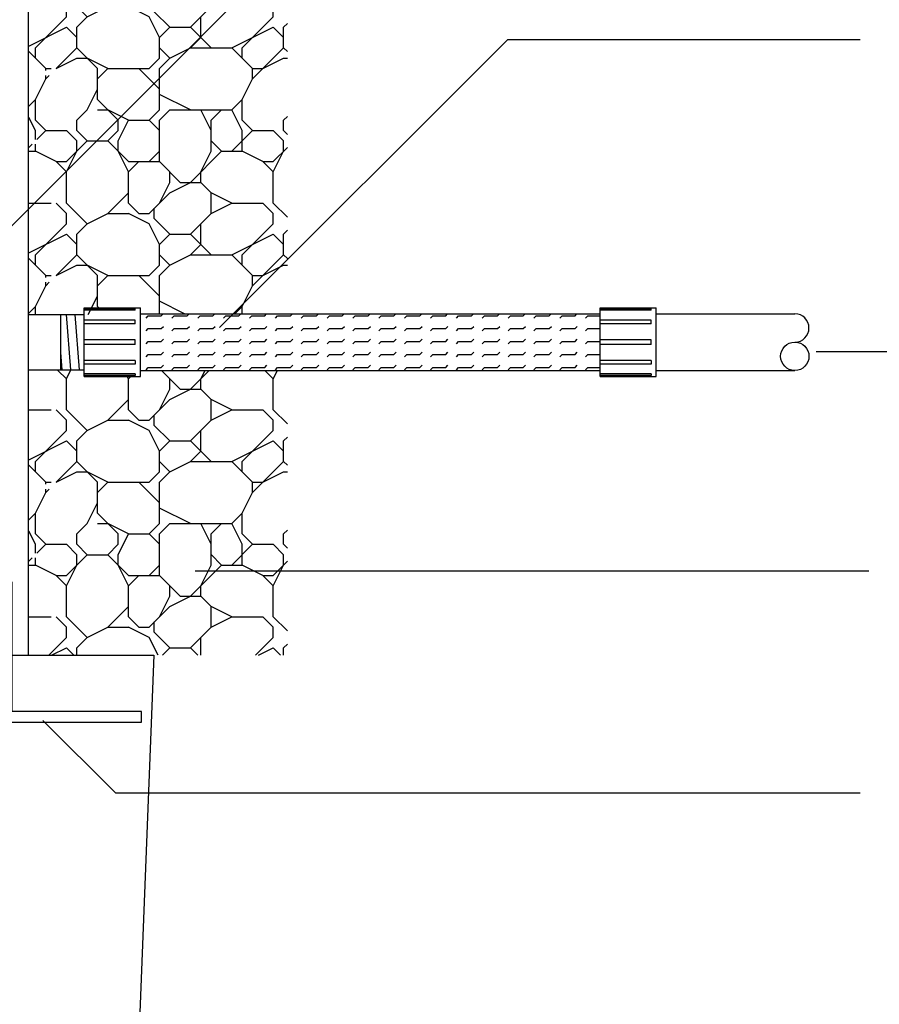
# Model space of a CAD drawing. Extents: x 0 to 11, y 0 to 8.5.
# Drawn here: x 6.7 to 7.6, y 3.5 to 4.5 of the extents above; entities that cross this region are included whole.
import ezdxf

# ---------------------------------------------------------------- set-up
doc = ezdxf.new("R2010")
doc.units = 0
doc.header["$LTSCALE"] = 12
doc.header["$MEASUREMENT"] = 0
doc.layers.get('0').update_dxf_attribs({"linetype": 'CONTINUOUS'})
for name, color, linetype in [('BIOTUBE', 3, 'CONTINUOUS'), ('ELBOW', 2, 'CONTINUOUS'), ('GROUND', 32, 'CONTINUOUS'), ('LID', 3, 'CONTINUOUS'), ('PVC', 2, 'CONTINUOUS'), ('TANK', 4, 'CONTINUOUS'), ('TEXT', 1, 'CONTINUOUS'), ('UNION', 2, 'CONTINUOUS')]:
    doc.layers.add(name, color=color, linetype=linetype)

# ---------------------------------------------------------------- blocks, each defined once
blk = doc.blocks.new('*X1')
at = {"layer": 'BIOTUBE', "color": 0}
for p, q in [((6.8736, 4.83577), (6.89573, 4.84684)), ((6.88, 4.83397), (6.89287, 4.84684)), ((6.92, 4.84397), (6.91266, 4.85131)), ((6.92, 4.83397), (6.92, 4.85147)), ((7, 4.84397), (6.99733, 4.84932)), ((7, 4.84397), (7.00513, 4.8491)), ((7.05, 4.83397), (7.03572, 4.84825)), ((7.04, 4.84397), (7.04, 4.84813)), ((7.07, 4.83397), (7.09525, 4.84659)), ((7.08, 4.83397), (7.09269, 4.84666)), ((7.12, 4.84397), (7.11801, 4.84596)), ((7.12, 4.83397), (7.12, 4.84591)), ((7, 4.82397), (7, 4.84397)), ((7.03, 4.83397), (7.04, 4.84397)), ((6.89, 4.81397), (6.8736, 4.83037)), ((6.88, 4.82397), (6.88, 4.83397)), ((6.91266, 4.82663), (6.92, 4.83397)), ((6.94, 4.81397), (6.92, 4.83397)), ((7.01, 4.82397), (7, 4.83397)), ((7.01, 4.82397), (7.03, 4.83397)), ((7.03, 4.83397), (7.07, 4.83397)), ((7.09, 4.81397), (7.07, 4.83397)), ((7.08, 4.82397), (7.08, 4.83397)), ((7.09, 4.80397), (7.12, 4.83397)), ((7.1236, 4.83037), (7.12, 4.83397)), ((6.89998, 4.81394), (6.90783, 4.8218)), ((6.9, 4.81397), (6.92, 4.82397)), ((6.92, 4.82397), (6.93, 4.82397)), ((6.95, 4.81397), (6.93, 4.82397)), ((6.99, 4.81397), (7, 4.82397)), ((7, 4.81397), (7.01, 4.82397)), ((7.1, 4.81397), (7.12, 4.82397)), ((7.12, 4.82397), (7.1236, 4.82397)), ((6.89, 4.81209), (6.89, 4.81397)), ((6.89, 4.81397), (6.89531, 4.81397)), ((6.89998, 4.81397), (6.9, 4.81397)), ((6.94, 4.80397), (6.95, 4.81397)), ((6.94, 4.78397), (6.94, 4.81397)), ((6.95, 4.81397), (6.99, 4.81397)), ((7, 4.79397), (6.98, 4.81397)), ((7, 4.77397), (7, 4.81397)), ((7.09, 4.80397), (7.09, 4.81397)), ((7.09, 4.81397), (7.1, 4.81397)), ((6.88, 4.78397), (6.89, 4.80397)), ((6.89, 4.80397), (6.89345, 4.80742)), ((6.89, 4.80397), (6.89, 4.80742)), ((7.08, 4.78397), (7.09, 4.80397)), ((6.93, 4.77397), (6.94, 4.79397)), ((7.03, 4.77397), (7, 4.78897)), ((6.8736, 4.77757), (6.88, 4.78397)), ((6.88, 4.76397), (6.88, 4.78397)), ((6.96, 4.76397), (6.94, 4.78397)), ((7.07, 4.77397), (7.08, 4.78397)), ((7.08, 4.76397), (7.08, 4.78397)), ((6.92, 4.76397), (6.93, 4.77397)), ((6.94, 4.77397), (6.95, 4.77397)), ((6.97, 4.76397), (6.95, 4.77397)), ((6.99, 4.76397), (7, 4.77397)), ((7, 4.76397), (7.01, 4.77397)), ((7.01, 4.77397), (7.07, 4.77397)), ((7.05, 4.75397), (7.04, 4.77397)), ((7.05, 4.76397), (7.06, 4.77397)), ((7.08, 4.75397), (7.07, 4.77397)), ((6.88, 4.75397), (6.8736, 4.76677)), ((6.89, 4.75397), (6.88, 4.76397)), ((6.92, 4.75397), (6.92, 4.76397)), ((6.96, 4.75397), (6.96, 4.76397)), ((6.96, 4.74396), (6.97, 4.76396)), ((6.97, 4.76397), (6.99, 4.76397)), ((7, 4.75397), (6.99, 4.76397)), ((7, 4.72397), (7, 4.76397)), ((7.05, 4.73397), (7.05, 4.76397)), ((7.09, 4.75397), (7.08, 4.76397)), ((7.12, 4.76397), (7.1236, 4.76757)), ((7.12, 4.75397), (7.12, 4.76397)), ((6.88, 4.74542), (6.88, 4.75397)), ((6.88145, 4.74542), (6.89, 4.75397)), ((6.89, 4.75397), (6.91, 4.75397)), ((6.92, 4.74397), (6.91, 4.75397)), ((6.93, 4.74397), (6.92, 4.75397)), ((6.95, 4.74397), (6.96, 4.75397)), ((7.07, 4.73397), (7.09, 4.75397)), ((7.08, 4.73397), (7.08, 4.75397)), ((7.09, 4.75397), (7.11, 4.75397)), ((7.12, 4.74397), (7.11, 4.75397)), ((7.1236, 4.75037), (7.12, 4.75397)), ((6.91, 4.72397), (6.93, 4.74397)), ((6.92, 4.73397), (6.92, 4.74397)), ((6.93, 4.74397), (6.95, 4.74397)), ((6.97, 4.72397), (6.95, 4.74397)), ((6.96, 4.73397), (6.96, 4.74397)), ((7.05999, 4.73398), (7.04999, 4.74398)), ((7.12, 4.73397), (7.12, 4.74397)), ((6.8736, 4.73757), (6.87679, 4.74076)), ((6.8736, 4.73397), (6.88, 4.73397)), ((6.88, 4.73397), (6.88, 4.74076)), ((6.9, 4.72397), (6.88, 4.73397)), ((6.91, 4.71397), (6.92, 4.73397)), ((6.97, 4.71397), (6.96, 4.73397)), ((6.99, 4.72397), (7, 4.73397)), ((7.03, 4.70397), (7.06, 4.73397)), ((7.04, 4.71397), (7.05, 4.73397)), ((7.06, 4.73397), (7.08, 4.73397)), ((7.1, 4.72397), (7.08, 4.73397)), ((7.11, 4.72397), (7.1236, 4.73757)), ((7.11, 4.71397), (7.12, 4.73397)), ((6.91, 4.71397), (6.9, 4.72397)), ((6.9, 4.72397), (6.91, 4.72397)), ((6.97, 4.71397), (6.98, 4.72397)), ((6.97, 4.72397), (7, 4.72397)), ((7.02, 4.70397), (7, 4.72397)), ((7.11, 4.71397), (7.1, 4.72397)), ((7.1, 4.72397), (7.11, 4.72397)), ((6.91, 4.68397), (6.91, 4.71397)), ((6.97, 4.68397), (6.97, 4.71397)), ((7.01, 4.70397), (7.01, 4.71397)), ((7.04, 4.70397), (7.04, 4.71397)), ((7.11, 4.68397), (7.11, 4.71397)), ((7, 4.68397), (7.01, 4.70397)), ((7.01, 4.69397), (7.03, 4.70397)), ((7.02, 4.70397), (7.04, 4.70397)), ((7.05, 4.69397), (7.04, 4.70397)), ((6.95, 4.67397), (6.97, 4.69397)), ((6.99, 4.67397), (7.01, 4.69397)), ((7.07, 4.68397), (7.05, 4.69397)), ((7.05, 4.67397), (7.05, 4.69397)), ((6.8736, 4.68397), (6.89531, 4.68397)), ((6.89998, 4.68397), (6.9, 4.68397)), ((6.91, 4.67397), (6.9, 4.68397)), ((6.93, 4.66397), (6.91, 4.68397)), ((6.98, 4.67397), (6.97, 4.68397)), ((7.05, 4.67397), (7.07, 4.68397)), ((7.07, 4.68397), (7.1, 4.68397)), ((7.11, 4.67397), (7.1, 4.68397)), ((7.1236, 4.67037), (7.11, 4.68397)), ((6.995, 4.66897), (6.995, 4.67897)), ((6.91, 4.66397), (6.91, 4.67397)), ((6.93, 4.66397), (6.95, 4.67397)), ((6.95, 4.67397), (6.97, 4.67397)), ((6.99, 4.66397), (6.97, 4.67397)), ((6.98, 4.67397), (6.99, 4.67397)), ((7.01, 4.65397), (6.995, 4.66897)), ((7.03, 4.65397), (7.05, 4.67397)), ((7.11, 4.66397), (7.11, 4.67397)), ((6.88, 4.63397), (6.91, 4.66397)), ((6.92, 4.65397), (6.93, 4.66397)), ((7, 4.64397), (6.99, 4.66397)), ((7.04, 4.64397), (7.04, 4.66397)), ((7.08, 4.63397), (7.11, 4.66397)), ((7.12, 4.65397), (7.1236, 4.65757)), ((6.8736, 4.63577), (6.91, 4.65397)), ((6.92, 4.64397), (6.91, 4.65397)), ((6.92, 4.63397), (6.92, 4.65397)), ((7, 4.64397), (7.01, 4.65397)), ((7.01, 4.65397), (7.03, 4.65397)), ((7.05, 4.63397), (7.03, 4.65397)), ((7.07, 4.63397), (7.11, 4.65397)), ((7.12, 4.64397), (7.11, 4.65397)), ((7.12, 4.63397), (7.12, 4.65397)), ((7, 4.62397), (7, 4.64397)), ((7.03, 4.63397), (7.04, 4.64397)), ((6.89, 4.61397), (6.8736, 4.63037)), ((6.88, 4.62397), (6.88, 4.63397)), ((6.89998, 4.61394), (6.92, 4.63397)), ((6.94, 4.61397), (6.92, 4.63397)), ((7.01, 4.62397), (7, 4.63397)), ((7.01, 4.62397), (7.03, 4.63397)), ((7.03, 4.63397), (7.07, 4.63397)), ((7.09, 4.61397), (7.07, 4.63397)), ((7.08, 4.62397), (7.08, 4.63397)), ((7.09, 4.60397), (7.12, 4.63397)), ((7.1236, 4.63037), (7.12, 4.63397)), ((6.9, 4.61397), (6.92, 4.62397)), ((6.92, 4.62397), (6.93, 4.62397)), ((6.95, 4.61397), (6.93, 4.62397)), ((6.99, 4.61397), (7, 4.62397)), ((7, 4.61397), (7.01, 4.62397)), ((7.1, 4.61397), (7.12, 4.62397)), ((7.12, 4.62397), (7.1236, 4.62397)), ((6.89, 4.61209), (6.89, 4.61397)), ((6.89, 4.61397), (6.89531, 4.61397)), ((6.89998, 4.61397), (6.9, 4.61397)), ((6.94, 4.60397), (6.95, 4.61397)), ((6.94, 4.58397), (6.94, 4.61397)), ((6.95, 4.61397), (6.99, 4.61397)), ((7, 4.59397), (6.98, 4.61397)), ((7, 4.57397), (7, 4.61397)), ((7.09, 4.60397), (7.09, 4.61397)), ((7.09, 4.61397), (7.1, 4.61397)), ((6.88, 4.58397), (6.89, 4.60397)), ((6.89, 4.60397), (6.89345, 4.60742)), ((6.89, 4.60397), (6.89, 4.60742)), ((7.08, 4.58397), (7.09, 4.60397)), ((6.93, 4.57397), (6.94, 4.59397)), ((7.03, 4.57397), (7, 4.58897)), ((6.8736, 4.57757), (6.88, 4.58397)), ((6.88, 4.56397), (6.88, 4.58397)), ((6.96, 4.56397), (6.94, 4.58397)), ((7.07, 4.57397), (7.08, 4.58397)), ((7.08, 4.56397), (7.08, 4.58397)), ((6.92, 4.56397), (6.93, 4.57397)), ((6.94, 4.57397), (6.95, 4.57397)), ((6.97, 4.56397), (6.95, 4.57397)), ((6.99, 4.56397), (7, 4.57397)), ((7, 4.56397), (7.01, 4.57397)), ((7.01, 4.57397), (7.07, 4.57397)), ((7.05, 4.55397), (7.04, 4.57397)), ((7.05, 4.56397), (7.06, 4.57397)), ((7.08, 4.55397), (7.07, 4.57397)), ((6.88, 4.55397), (6.8736, 4.56677)), ((6.89, 4.55397), (6.88, 4.56397)), ((6.92, 4.55397), (6.92, 4.56397)), ((6.96, 4.55397), (6.96, 4.56397)), ((6.96, 4.54396), (6.97, 4.56396)), ((6.97, 4.56397), (6.99, 4.56397)), ((7, 4.55397), (6.99, 4.56397)), ((7, 4.52397), (7, 4.56397)), ((7.05, 4.53397), (7.05, 4.56397)), ((7.09, 4.55397), (7.08, 4.56397)), ((7.12, 4.56397), (7.1236, 4.56757)), ((7.12, 4.55397), (7.12, 4.56397)), ((6.88, 4.54542), (6.88, 4.55397)), ((6.88145, 4.54542), (6.89, 4.55397)), ((6.89, 4.55397), (6.91, 4.55397)), ((6.92, 4.54397), (6.91, 4.55397)), ((6.93, 4.54397), (6.92, 4.55397)), ((6.95, 4.54397), (6.96, 4.55397)), ((7.07, 4.53397), (7.09, 4.55397)), ((7.08, 4.53397), (7.08, 4.55397)), ((7.09, 4.55397), (7.11, 4.55397)), ((7.12, 4.54397), (7.11, 4.55397)), ((7.1236, 4.55037), (7.12, 4.55397)), ((6.91, 4.52397), (6.93, 4.54397)), ((6.92, 4.53397), (6.92, 4.54397)), ((6.93, 4.54397), (6.95, 4.54397)), ((6.97, 4.52397), (6.95, 4.54397)), ((6.96, 4.53397), (6.96, 4.54397)), ((7.05999, 4.53398), (7.04999, 4.54398)), ((7.12, 4.53397), (7.12, 4.54397)), ((6.8736, 4.53757), (6.87679, 4.54076)), ((6.8736, 4.53397), (6.88, 4.53397)), ((6.88, 4.53397), (6.88, 4.54076)), ((6.9, 4.52397), (6.88, 4.53397)), ((6.91, 4.51397), (6.92, 4.53397)), ((6.97, 4.51397), (6.96, 4.53397)), ((6.99, 4.52397), (7, 4.53397)), ((7.03, 4.50397), (7.06, 4.53397)), ((7.04, 4.51397), (7.05, 4.53397)), ((7.06, 4.53397), (7.08, 4.53397)), ((7.1, 4.52397), (7.08, 4.53397)), ((7.11, 4.52397), (7.1236, 4.53757)), ((7.11, 4.51397), (7.12, 4.53397)), ((6.91, 4.51397), (6.9, 4.52397)), ((6.9, 4.52397), (6.91, 4.52397)), ((6.97, 4.51397), (6.98, 4.52397)), ((6.97, 4.52397), (7, 4.52397)), ((7.02, 4.50397), (7, 4.52397)), ((7.11, 4.51397), (7.1, 4.52397)), ((7.1, 4.52397), (7.11, 4.52397)), ((6.91, 4.48397), (6.91, 4.51397)), ((6.97, 4.48397), (6.97, 4.51397)), ((7.01, 4.50397), (7.01, 4.51397)), ((7.04, 4.50397), (7.04, 4.51397)), ((7.11, 4.48397), (7.11, 4.51397)), ((7, 4.48397), (7.01, 4.50397)), ((7.01, 4.49397), (7.03, 4.50397)), ((7.02, 4.50397), (7.04, 4.50397)), ((7.05, 4.49397), (7.04, 4.50397)), ((6.95, 4.47397), (6.97, 4.49397)), ((6.99, 4.47397), (7.01, 4.49397)), ((7.07, 4.48397), (7.05, 4.49397)), ((7.05, 4.47397), (7.05, 4.49397)), ((6.8736, 4.48397), (6.89531, 4.48397)), ((6.89998, 4.48397), (6.9, 4.48397)), ((6.91, 4.47397), (6.9, 4.48397)), ((6.93, 4.46397), (6.91, 4.48397)), ((6.98, 4.47397), (6.97, 4.48397)), ((7.05, 4.47397), (7.07, 4.48397)), ((7.07, 4.48397), (7.1, 4.48397)), ((7.11, 4.47397), (7.1, 4.48397)), ((7.1236, 4.47037), (7.11, 4.48397)), ((6.995, 4.46897), (6.995, 4.47897)), ((6.91, 4.46397), (6.91, 4.47397)), ((6.93, 4.46397), (6.95, 4.47397)), ((6.95, 4.47397), (6.97, 4.47397)), ((6.99, 4.46397), (6.97, 4.47397)), ((6.98, 4.47397), (6.99, 4.47397)), ((7.01, 4.45397), (6.995, 4.46897)), ((7.03, 4.45397), (7.05, 4.47397)), ((7.11, 4.46397), (7.11, 4.47397)), ((6.88, 4.43397), (6.91, 4.46397)), ((6.92, 4.45397), (6.93, 4.46397)), ((7, 4.44397), (6.99, 4.46397)), ((7.04, 4.44397), (7.04, 4.46397)), ((7.08, 4.43397), (7.11, 4.46397)), ((7.12, 4.45397), (7.1236, 4.45757)), ((6.8736, 4.43577), (6.91, 4.45397)), ((6.92, 4.44397), (6.91, 4.45397)), ((6.92, 4.43397), (6.92, 4.45397)), ((7, 4.44397), (7.01, 4.45397)), ((7.01, 4.45397), (7.03, 4.45397)), ((7.05, 4.43397), (7.03, 4.45397)), ((7.07, 4.43397), (7.11, 4.45397)), ((7.12, 4.44397), (7.11, 4.45397)), ((7.12, 4.43397), (7.12, 4.45397)), ((7, 4.42397), (7, 4.44397)), ((7.03, 4.43397), (7.04, 4.44397)), ((6.89, 4.41397), (6.8736, 4.43037)), ((6.88, 4.42397), (6.88, 4.43397)), ((6.89998, 4.41394), (6.92, 4.43397)), ((6.94, 4.41397), (6.92, 4.43397)), ((7.01, 4.42397), (7, 4.43397)), ((7.01, 4.42397), (7.03, 4.43397)), ((7.03, 4.43397), (7.07, 4.43397)), ((7.09, 4.41397), (7.07, 4.43397)), ((7.08, 4.42397), (7.08, 4.43397)), ((7.09, 4.40397), (7.12, 4.43397)), ((7.1236, 4.43037), (7.12, 4.43397)), ((6.9, 4.41397), (6.92, 4.42397)), ((6.92, 4.42397), (6.93, 4.42397)), ((6.95, 4.41397), (6.93, 4.42397)), ((6.99, 4.41397), (7, 4.42397)), ((7, 4.41397), (7.01, 4.42397)), ((7.1, 4.41397), (7.12, 4.42397)), ((7.12, 4.42397), (7.1236, 4.42397)), ((6.89, 4.41209), (6.89, 4.41397)), ((6.89, 4.41397), (6.89531, 4.41397)), ((6.89998, 4.41397), (6.9, 4.41397)), ((6.94, 4.40397), (6.95, 4.41397)), ((6.94, 4.38397), (6.94, 4.41397)), ((6.95, 4.41397), (6.99, 4.41397)), ((7, 4.39397), (6.98, 4.41397)), ((7, 4.37397), (7, 4.41397)), ((7.09, 4.40397), (7.09, 4.41397)), ((7.09, 4.41397), (7.1, 4.41397)), ((6.88, 4.38397), (6.89, 4.40397)), ((6.89, 4.40397), (6.89345, 4.40742)), ((6.89, 4.40397), (6.89, 4.40742)), ((7.08, 4.38397), (7.09, 4.40397)), ((6.93, 4.37397), (6.94, 4.39397)), ((7.03, 4.37397), (7, 4.38897)), ((6.8736, 4.37757), (6.88, 4.38397)), ((6.88, 4.36397), (6.88, 4.38397)), ((6.96, 4.36397), (6.94, 4.38397)), ((7.07, 4.37397), (7.08, 4.38397)), ((7.08, 4.36397), (7.08, 4.38397)), ((6.92, 4.36397), (6.93, 4.37397)), ((6.94, 4.37397), (6.95, 4.37397)), ((6.97, 4.36397), (6.95, 4.37397)), ((6.99, 4.36397), (7, 4.37397)), ((7, 4.36397), (7.01, 4.37397)), ((7.01, 4.37397), (7.07, 4.37397)), ((7.05, 4.35397), (7.04, 4.37397)), ((7.05, 4.36397), (7.06, 4.37397)), ((7.08, 4.35397), (7.07, 4.37397)), ((6.88, 4.35397), (6.8736, 4.36677)), ((6.89, 4.35397), (6.88, 4.36397)), ((6.92, 4.35397), (6.92, 4.36397)), ((6.96, 4.35397), (6.96, 4.36397)), ((6.96, 4.34396), (6.97, 4.36396)), ((6.97, 4.36397), (6.99, 4.36397)), ((7, 4.35397), (6.99, 4.36397)), ((7, 4.32397), (7, 4.36397)), ((7.05, 4.33397), (7.05, 4.36397)), ((7.09, 4.35397), (7.08, 4.36397)), ((7.12, 4.36397), (7.1236, 4.36757)), ((7.12, 4.35397), (7.12, 4.36397)), ((6.88, 4.34542), (6.88, 4.35397)), ((6.88145, 4.34542), (6.89, 4.35397)), ((6.89, 4.35397), (6.91, 4.35397)), ((6.92, 4.34397), (6.91, 4.35397)), ((6.93, 4.34397), (6.92, 4.35397)), ((6.95, 4.34397), (6.96, 4.35397)), ((7.07, 4.33397), (7.09, 4.35397)), ((7.08, 4.33397), (7.08, 4.35397)), ((7.09, 4.35397), (7.11, 4.35397)), ((7.12, 4.34397), (7.11, 4.35397)), ((7.1236, 4.35037), (7.12, 4.35397)), ((6.91, 4.32397), (6.93, 4.34397)), ((6.92, 4.33397), (6.92, 4.34397)), ((6.93, 4.34397), (6.95, 4.34397)), ((6.97, 4.32397), (6.95, 4.34397)), ((6.96, 4.33397), (6.96, 4.34397)), ((7.05999, 4.33398), (7.04999, 4.34398)), ((7.12, 4.33397), (7.12, 4.34397)), ((6.8736, 4.33757), (6.87679, 4.34076)), ((6.8736, 4.33397), (6.88, 4.33397)), ((6.88, 4.33397), (6.88, 4.34076)), ((6.9, 4.32397), (6.88, 4.33397)), ((6.91, 4.31397), (6.92, 4.33397)), ((6.97, 4.31397), (6.96, 4.33397)), ((6.99, 4.32397), (7, 4.33397)), ((7.03, 4.30397), (7.06, 4.33397)), ((7.04, 4.31397), (7.05, 4.33397)), ((7.06, 4.33397), (7.08, 4.33397)), ((7.1, 4.32397), (7.08, 4.33397)), ((7.11, 4.32397), (7.1236, 4.33757)), ((7.11, 4.31397), (7.12, 4.33397)), ((6.91, 4.31397), (6.9, 4.32397)), ((6.9, 4.32397), (6.91, 4.32397)), ((6.97, 4.31397), (6.98, 4.32397)), ((6.97, 4.32397), (7, 4.32397)), ((7.02, 4.30397), (7, 4.32397)), ((7.11, 4.31397), (7.1, 4.32397)), ((7.1, 4.32397), (7.11, 4.32397)), ((6.91, 4.28397), (6.91, 4.31397)), ((6.97, 4.28397), (6.97, 4.31397)), ((7.01, 4.30397), (7.01, 4.31397)), ((7.04, 4.30397), (7.04, 4.31397)), ((7.11, 4.28397), (7.11, 4.31397)), ((7, 4.28397), (7.01, 4.30397)), ((7.01, 4.29397), (7.03, 4.30397)), ((7.02, 4.30397), (7.04, 4.30397)), ((7.05, 4.29397), (7.04, 4.30397)), ((6.95, 4.27397), (6.97, 4.29397)), ((6.99, 4.27397), (7.01, 4.29397)), ((7.07, 4.28397), (7.05, 4.29397)), ((7.05, 4.27397), (7.05, 4.29397)), ((6.8736, 4.28397), (6.89531, 4.28397)), ((6.89998, 4.28397), (6.9, 4.28397)), ((6.91, 4.27397), (6.9, 4.28397)), ((6.93, 4.26397), (6.91, 4.28397)), ((6.98, 4.27397), (6.97, 4.28397)), ((7.05, 4.27397), (7.07, 4.28397)), ((7.07, 4.28397), (7.1, 4.28397)), ((7.11, 4.27397), (7.1, 4.28397)), ((7.1236, 4.27037), (7.11, 4.28397)), ((6.995, 4.26897), (6.995, 4.27897)), ((6.91, 4.26397), (6.91, 4.27397)), ((6.93, 4.26397), (6.95, 4.27397)), ((6.95, 4.27397), (6.97, 4.27397)), ((6.99, 4.26397), (6.97, 4.27397)), ((6.98, 4.27397), (6.99, 4.27397)), ((7.01, 4.25397), (6.995, 4.26897)), ((7.03, 4.25397), (7.05, 4.27397)), ((7.11, 4.26397), (7.11, 4.27397)), ((6.88, 4.23397), (6.91, 4.26397)), ((6.92, 4.25397), (6.93, 4.26397)), ((7, 4.24397), (6.99, 4.26397)), ((7.04, 4.24397), (7.04, 4.26397)), ((7.08, 4.23397), (7.11, 4.26397)), ((7.12, 4.25397), (7.1236, 4.25757)), ((6.8736, 4.23577), (6.91, 4.25397)), ((6.92, 4.24397), (6.91, 4.25397)), ((6.92, 4.23397), (6.92, 4.25397)), ((7, 4.24397), (7.01, 4.25397)), ((7.01, 4.25397), (7.03, 4.25397)), ((7.05, 4.23397), (7.03, 4.25397)), ((7.07, 4.23397), (7.11, 4.25397)), ((7.12, 4.24397), (7.11, 4.25397)), ((7.12, 4.23397), (7.12, 4.25397)), ((7, 4.22397), (7, 4.24397)), ((7.03, 4.23397), (7.04, 4.24397)), ((6.89, 4.21397), (6.8736, 4.23037)), ((6.88, 4.22397), (6.88, 4.23397)), ((6.89998, 4.21394), (6.92, 4.23397)), ((6.94, 4.21397), (6.92, 4.23397)), ((7.01, 4.22397), (7, 4.23397)), ((7.01, 4.22397), (7.03, 4.23397)), ((7.03, 4.23397), (7.07, 4.23397)), ((7.09, 4.21397), (7.07, 4.23397)), ((7.08, 4.22397), (7.08, 4.23397)), ((7.09, 4.20397), (7.12, 4.23397)), ((7.1236, 4.23037), (7.12, 4.23397)), ((6.9, 4.21397), (6.92, 4.22397)), ((6.92, 4.22397), (6.93, 4.22397)), ((6.95, 4.21397), (6.93, 4.22397)), ((6.99, 4.21397), (7, 4.22397)), ((7, 4.21397), (7.01, 4.22397)), ((7.1, 4.21397), (7.12, 4.22397)), ((7.12, 4.22397), (7.1236, 4.22397)), ((6.89, 4.21209), (6.89, 4.21397)), ((6.89, 4.21397), (6.89531, 4.21397)), ((6.89998, 4.21397), (6.9, 4.21397)), ((6.94, 4.20397), (6.95, 4.21397)), ((6.94, 4.18397), (6.94, 4.21397)), ((6.95, 4.21397), (6.99, 4.21397)), ((7, 4.19397), (6.98, 4.21397)), ((7, 4.17688), (7, 4.21397)), ((7.09, 4.20397), (7.09, 4.21397)), ((7.09, 4.21397), (7.1, 4.21397)), ((6.88, 4.18397), (6.89, 4.20397)), ((6.89, 4.20397), (6.89345, 4.20742)), ((6.89, 4.20397), (6.89, 4.20742)), ((7.08, 4.18397), (7.09, 4.20397)), ((6.93108, 4.17613), (6.94, 4.19397)), ((7.02418, 4.17688), (7, 4.18897)), ((6.8736, 4.17757), (6.88, 4.18397)), ((6.88, 4.17613), (6.88, 4.18397)), ((6.94136, 4.18261), (6.94, 4.18397)), ((7.07291, 4.17688), (7.08, 4.18397)), ((7.08, 4.17688), (7.08, 4.18397))]:
    blk.add_line(p, q, dxfattribs=at)
blk = doc.blocks.new('*X0')
at = {"layer": 'BIOTUBE', "color": 0}
for p, q in [((6.91, 4.11397), (6.90176, 4.1222)), ((6.91, 4.11397), (6.91398, 4.12193)), ((6.91, 4.08397), (6.91, 4.11397)), ((6.97, 4.11397), (6.9688, 4.11636)), ((6.97, 4.11397), (6.97239, 4.11636)), ((6.97, 4.08397), (6.97, 4.11397)), ((7.02, 4.10397), (7.00188, 4.12209)), ((7.01, 4.10397), (7.01, 4.11397)), ((7.03, 4.10397), (7.04812, 4.12209)), ((7.04, 4.11397), (7.04406, 4.12209)), ((7.04, 4.10397), (7.04, 4.11397)), ((7.11, 4.11397), (7.10188, 4.12209)), ((7.11, 4.11397), (7.11406, 4.12209)), ((7.11, 4.08397), (7.11, 4.11397)), ((7, 4.08397), (7.01, 4.10397)), ((7.01, 4.09397), (7.03, 4.10397)), ((7.02, 4.10397), (7.04, 4.10397)), ((7.05, 4.09397), (7.04, 4.10397)), ((6.95, 4.07397), (6.97, 4.09397)), ((6.99, 4.07397), (7.01, 4.09397)), ((7.07, 4.08397), (7.05, 4.09397)), ((7.05, 4.07397), (7.05, 4.09397)), ((6.8736, 4.08397), (6.89531, 4.08397)), ((6.89998, 4.08397), (6.9, 4.08397)), ((6.91, 4.07397), (6.9, 4.08397)), ((6.93, 4.06397), (6.91, 4.08397)), ((6.98, 4.07397), (6.97, 4.08397)), ((6.995, 4.06897), (6.995, 4.07897)), ((7.05, 4.07397), (7.07, 4.08397)), ((7.07, 4.08397), (7.1, 4.08397)), ((7.11, 4.07397), (7.1, 4.08397)), ((7.1236, 4.07037), (7.11, 4.08397)), ((6.91, 4.06397), (6.91, 4.07397)), ((6.93, 4.06397), (6.95, 4.07397)), ((6.95, 4.07397), (6.97, 4.07397)), ((6.99, 4.06397), (6.97, 4.07397)), ((6.98, 4.07397), (6.99, 4.07397)), ((7.01, 4.05397), (6.995, 4.06897)), ((7.03, 4.05397), (7.05, 4.07397)), ((7.11, 4.06397), (7.11, 4.07397)), ((6.88, 4.03397), (6.91, 4.06397)), ((6.92, 4.05397), (6.93, 4.06397)), ((7, 4.04397), (6.99, 4.06397)), ((7.04, 4.04397), (7.04, 4.06397)), ((7.08, 4.03397), (7.11, 4.06397)), ((7.12, 4.05397), (7.1236, 4.05757)), ((6.8736, 4.03577), (6.91, 4.05397)), ((6.92, 4.04397), (6.91, 4.05397)), ((6.92, 4.03397), (6.92, 4.05397)), ((7, 4.04397), (7.01, 4.05397)), ((7.01, 4.05397), (7.03, 4.05397)), ((7.05, 4.03397), (7.03, 4.05397)), ((7.07, 4.03397), (7.11, 4.05397)), ((7.12, 4.04397), (7.11, 4.05397)), ((7.12, 4.03397), (7.12, 4.05397)), ((7, 4.02397), (7, 4.04397)), ((7.03, 4.03397), (7.04, 4.04397)), ((6.89, 4.01397), (6.8736, 4.03037)), ((6.88, 4.02397), (6.88, 4.03397)), ((6.89998, 4.01394), (6.92, 4.03397)), ((6.94, 4.01397), (6.92, 4.03397)), ((7.01, 4.02397), (7, 4.03397)), ((7.01, 4.02397), (7.03, 4.03397)), ((7.03, 4.03397), (7.07, 4.03397)), ((7.09, 4.01397), (7.07, 4.03397)), ((7.08, 4.02397), (7.08, 4.03397)), ((7.09, 4.00397), (7.12, 4.03397)), ((7.1236, 4.03037), (7.12, 4.03397)), ((6.9, 4.01397), (6.92, 4.02397)), ((6.92, 4.02397), (6.93, 4.02397)), ((6.95, 4.01397), (6.93, 4.02397)), ((6.99, 4.01397), (7, 4.02397)), ((7, 4.01397), (7.01, 4.02397)), ((7.1, 4.01397), (7.12, 4.02397)), ((7.12, 4.02397), (7.1236, 4.02397)), ((6.89, 4.01209), (6.89, 4.01397)), ((6.89, 4.01397), (6.89531, 4.01397)), ((6.89998, 4.01397), (6.9, 4.01397)), ((6.94, 4.00397), (6.95, 4.01397)), ((6.94, 3.98397), (6.94, 4.01397)), ((6.95, 4.01397), (6.99, 4.01397)), ((7, 3.99397), (6.98, 4.01397)), ((7, 3.97397), (7, 4.01397)), ((7.09, 4.00397), (7.09, 4.01397)), ((7.09, 4.01397), (7.1, 4.01397)), ((6.88, 3.98397), (6.89, 4.00397)), ((6.89, 4.00397), (6.89345, 4.00742)), ((6.89, 4.00397), (6.89, 4.00742)), ((7.08, 3.98397), (7.09, 4.00397)), ((6.93, 3.97397), (6.94, 3.99397)), ((7.03, 3.97397), (7, 3.98897)), ((6.8736, 3.97757), (6.88, 3.98397)), ((6.88, 3.96397), (6.88, 3.98397)), ((6.96, 3.96397), (6.94, 3.98397)), ((7.07, 3.97397), (7.08, 3.98397)), ((7.08, 3.96397), (7.08, 3.98397)), ((6.92, 3.96397), (6.93, 3.97397)), ((6.94, 3.97397), (6.95, 3.97397)), ((6.97, 3.96397), (6.95, 3.97397)), ((6.99, 3.96397), (7, 3.97397)), ((7, 3.96397), (7.01, 3.97397)), ((7.01, 3.97397), (7.07, 3.97397)), ((7.05, 3.95397), (7.04, 3.97397)), ((7.05, 3.96397), (7.06, 3.97397)), ((7.08, 3.95397), (7.07, 3.97397)), ((6.88, 3.95397), (6.8736, 3.96677)), ((6.89, 3.95397), (6.88, 3.96397)), ((6.92, 3.95397), (6.92, 3.96397)), ((6.96, 3.95397), (6.96, 3.96397)), ((6.96, 3.94396), (6.97, 3.96396)), ((6.97, 3.96397), (6.99, 3.96397)), ((7, 3.95397), (6.99, 3.96397)), ((7, 3.92397), (7, 3.96397)), ((7.05, 3.93397), (7.05, 3.96397)), ((7.09, 3.95397), (7.08, 3.96397)), ((7.12, 3.96397), (7.1236, 3.96757)), ((7.12, 3.95397), (7.12, 3.96397)), ((6.88, 3.94542), (6.88, 3.95397)), ((6.88145, 3.94542), (6.89, 3.95397)), ((6.89, 3.95397), (6.91, 3.95397)), ((6.92, 3.94397), (6.91, 3.95397)), ((6.93, 3.94397), (6.92, 3.95397)), ((6.95, 3.94397), (6.96, 3.95397)), ((7.07, 3.93397), (7.09, 3.95397)), ((7.08, 3.93397), (7.08, 3.95397)), ((7.09, 3.95397), (7.11, 3.95397)), ((7.12, 3.94397), (7.11, 3.95397)), ((7.1236, 3.95037), (7.12, 3.95397)), ((6.91, 3.92397), (6.93, 3.94397)), ((6.92, 3.93397), (6.92, 3.94397)), ((6.93, 3.94397), (6.95, 3.94397)), ((6.97, 3.92397), (6.95, 3.94397)), ((6.96, 3.93397), (6.96, 3.94397)), ((7.05999, 3.93398), (7.04999, 3.94398)), ((7.12, 3.93397), (7.12, 3.94397)), ((6.8736, 3.93757), (6.87679, 3.94076)), ((6.8736, 3.93397), (6.88, 3.93397)), ((6.88, 3.93397), (6.88, 3.94076)), ((6.9, 3.92397), (6.88, 3.93397)), ((6.91, 3.91397), (6.92, 3.93397)), ((6.97, 3.91397), (6.96, 3.93397)), ((6.99, 3.92397), (7, 3.93397)), ((7.03, 3.90397), (7.06, 3.93397)), ((7.04, 3.91397), (7.05, 3.93397)), ((7.06, 3.93397), (7.08, 3.93397)), ((7.1, 3.92397), (7.08, 3.93397)), ((7.11, 3.92397), (7.1236, 3.93757)), ((7.11, 3.91397), (7.12, 3.93397)), ((6.91, 3.91397), (6.9, 3.92397)), ((6.9, 3.92397), (6.91, 3.92397)), ((6.97, 3.91397), (6.98, 3.92397)), ((6.97, 3.92397), (7, 3.92397)), ((7.02, 3.90397), (7, 3.92397)), ((7.11, 3.91397), (7.1, 3.92397)), ((7.1, 3.92397), (7.11, 3.92397)), ((6.91, 3.88397), (6.91, 3.91397)), ((6.97, 3.88397), (6.97, 3.91397)), ((7.01, 3.90397), (7.01, 3.91397)), ((7.04, 3.90397), (7.04, 3.91397)), ((7.11, 3.88397), (7.11, 3.91397)), ((7, 3.88397), (7.01, 3.90397)), ((7.01, 3.89397), (7.03, 3.90397)), ((7.02, 3.90397), (7.04, 3.90397)), ((7.05, 3.89397), (7.04, 3.90397)), ((6.95, 3.87397), (6.97, 3.89397)), ((6.99, 3.87397), (7.01, 3.89397)), ((7.07, 3.88397), (7.05, 3.89397)), ((7.05, 3.87397), (7.05, 3.89397)), ((6.8736, 3.88397), (6.89531, 3.88397)), ((6.89998, 3.88397), (6.9, 3.88397)), ((6.91, 3.87397), (6.9, 3.88397)), ((6.93, 3.86397), (6.91, 3.88397)), ((6.98, 3.87397), (6.97, 3.88397)), ((6.995, 3.86897), (6.995, 3.87897)), ((7.05, 3.87397), (7.07, 3.88397)), ((7.07, 3.88397), (7.1, 3.88397)), ((7.11, 3.87397), (7.1, 3.88397)), ((7.1236, 3.87037), (7.11, 3.88397)), ((6.91, 3.86397), (6.91, 3.87397)), ((6.93, 3.86397), (6.95, 3.87397)), ((6.95, 3.87397), (6.97, 3.87397)), ((6.99, 3.86397), (6.97, 3.87397)), ((6.98, 3.87397), (6.99, 3.87397)), ((7.01, 3.85397), (6.995, 3.86897)), ((7.03, 3.85397), (7.05, 3.87397)), ((7.11, 3.86397), (7.11, 3.87397)), ((6.89287, 3.84684), (6.91, 3.86397)), ((6.92, 3.85397), (6.93, 3.86397)), ((6.99857, 3.84684), (6.99, 3.86397)), ((7.04, 3.84684), (7.04, 3.86397)), ((7.09287, 3.84684), (7.11, 3.86397)), ((7.12, 3.85397), (7.1236, 3.85757)), ((6.89573, 3.84684), (6.91, 3.85397)), ((6.91713, 3.84684), (6.91, 3.85397)), ((6.92, 3.84684), (6.92, 3.85397)), ((7.00287, 3.84684), (7.01, 3.85397)), ((7.01, 3.85397), (7.03, 3.85397)), ((7.03713, 3.84684), (7.03, 3.85397)), ((7.09573, 3.84684), (7.11, 3.85397)), ((7.11713, 3.84684), (7.11, 3.85397)), ((7.12, 3.84684), (7.12, 3.85397))]:
    blk.add_line(p, q, dxfattribs=at)
blk = doc.blocks.new('*X13')
at = {"color": 0}
for p, q in [((6.99779, 4.17279), (7, 4.175)), ((7, 4.175), (7.0125, 4.175)), ((7.0125, 4.175), (7.01438, 4.17688)), ((7.02279, 4.17279), (7.025, 4.175)), ((7.025, 4.175), (7.0375, 4.175)), ((7.0375, 4.175), (7.03938, 4.17688)), ((7.04779, 4.17279), (7.05, 4.175)), ((7.05, 4.175), (7.0625, 4.175)), ((7.0625, 4.175), (7.06438, 4.17688)), ((7.07279, 4.17279), (7.075, 4.175)), ((7.075, 4.175), (7.0875, 4.175)), ((7.0875, 4.175), (7.08938, 4.17688)), ((7.09779, 4.17279), (7.1, 4.175)), ((7.1, 4.175), (7.1125, 4.175)), ((7.1125, 4.175), (7.11438, 4.17688)), ((7.12279, 4.17279), (7.125, 4.175)), ((7.125, 4.175), (7.1375, 4.175)), ((7.1375, 4.175), (7.13938, 4.17688)), ((7.14779, 4.17279), (7.15, 4.175)), ((7.15, 4.175), (7.1625, 4.175)), ((7.1625, 4.175), (7.16438, 4.17688)), ((7.17279, 4.17279), (7.175, 4.175)), ((7.175, 4.175), (7.1875, 4.175)), ((7.1875, 4.175), (7.18938, 4.17688)), ((7.19779, 4.17279), (7.2, 4.175)), ((7.2, 4.175), (7.2125, 4.175)), ((7.2125, 4.175), (7.21438, 4.17688)), ((7.22279, 4.17279), (7.225, 4.175)), ((7.225, 4.175), (7.2375, 4.175)), ((7.2375, 4.175), (7.23938, 4.17688)), ((7.24779, 4.17279), (7.25, 4.175)), ((7.25, 4.175), (7.2625, 4.175)), ((7.2625, 4.175), (7.26438, 4.17688)), ((7.27279, 4.17279), (7.275, 4.175)), ((7.275, 4.175), (7.2875, 4.175)), ((7.2875, 4.175), (7.28938, 4.17688)), ((7.29779, 4.17279), (7.3, 4.175)), ((7.3, 4.175), (7.3125, 4.175)), ((7.3125, 4.175), (7.31438, 4.17688)), ((7.32279, 4.17279), (7.325, 4.175)), ((7.325, 4.175), (7.3375, 4.175)), ((7.3375, 4.175), (7.33938, 4.17688)), ((7.34779, 4.17279), (7.35, 4.175)), ((7.35, 4.175), (7.3625, 4.175)), ((7.3625, 4.175), (7.36438, 4.17688)), ((7.37279, 4.17279), (7.375, 4.175)), ((7.375, 4.175), (7.3875, 4.175)), ((7.3875, 4.175), (7.38938, 4.17688)), ((7.39779, 4.17279), (7.4, 4.175)), ((7.4, 4.175), (7.4125, 4.175)), ((7.4125, 4.175), (7.41438, 4.17688)), ((7.42279, 4.17279), (7.425, 4.175)), ((7.425, 4.175), (7.43674, 4.175)), ((6.99779, 4.16029), (7, 4.1625)), ((7, 4.1625), (7.0125, 4.1625)), ((7.0125, 4.1625), (7.01471, 4.16471)), ((7.02279, 4.16029), (7.025, 4.1625)), ((7.025, 4.1625), (7.0375, 4.1625)), ((7.0375, 4.1625), (7.03971, 4.16471)), ((7.04779, 4.16029), (7.05, 4.1625)), ((7.05, 4.1625), (7.0625, 4.1625)), ((7.0625, 4.1625), (7.06471, 4.16471)), ((7.07279, 4.16029), (7.075, 4.1625)), ((7.075, 4.1625), (7.0875, 4.1625)), ((7.0875, 4.1625), (7.08971, 4.16471)), ((7.09779, 4.16029), (7.1, 4.1625)), ((7.1, 4.1625), (7.1125, 4.1625)), ((7.1125, 4.1625), (7.11471, 4.16471)), ((7.12279, 4.16029), (7.125, 4.1625)), ((7.125, 4.1625), (7.1375, 4.1625)), ((7.1375, 4.1625), (7.13971, 4.16471)), ((7.14779, 4.16029), (7.15, 4.1625)), ((7.15, 4.1625), (7.1625, 4.1625)), ((7.1625, 4.1625), (7.16471, 4.16471)), ((7.17279, 4.16029), (7.175, 4.1625)), ((7.175, 4.1625), (7.1875, 4.1625)), ((7.1875, 4.1625), (7.18971, 4.16471)), ((7.19779, 4.16029), (7.2, 4.1625)), ((7.2, 4.1625), (7.2125, 4.1625)), ((7.2125, 4.1625), (7.21471, 4.16471)), ((7.22279, 4.16029), (7.225, 4.1625)), ((7.225, 4.1625), (7.2375, 4.1625)), ((7.2375, 4.1625), (7.23971, 4.16471)), ((7.24779, 4.16029), (7.25, 4.1625)), ((7.25, 4.1625), (7.2625, 4.1625)), ((7.2625, 4.1625), (7.26471, 4.16471)), ((7.27279, 4.16029), (7.275, 4.1625)), ((7.275, 4.1625), (7.2875, 4.1625)), ((7.2875, 4.1625), (7.28971, 4.16471)), ((7.29779, 4.16029), (7.3, 4.1625)), ((7.3, 4.1625), (7.3125, 4.1625)), ((7.3125, 4.1625), (7.31471, 4.16471)), ((7.32279, 4.16029), (7.325, 4.1625)), ((7.325, 4.1625), (7.3375, 4.1625)), ((7.3375, 4.1625), (7.33971, 4.16471)), ((7.34779, 4.16029), (7.35, 4.1625)), ((7.35, 4.1625), (7.3625, 4.1625)), ((7.3625, 4.1625), (7.36471, 4.16471)), ((7.37279, 4.16029), (7.375, 4.1625)), ((7.375, 4.1625), (7.3875, 4.1625)), ((7.3875, 4.1625), (7.38971, 4.16471)), ((7.39779, 4.16029), (7.4, 4.1625)), ((7.4, 4.1625), (7.4125, 4.1625)), ((7.4125, 4.1625), (7.41471, 4.16471)), ((7.42279, 4.16029), (7.425, 4.1625)), ((7.425, 4.1625), (7.43674, 4.1625)), ((7.0125, 4.15), (7.01471, 4.15221)), ((7.0375, 4.15), (7.03971, 4.15221)), ((7.0625, 4.15), (7.06471, 4.15221)), ((7.0875, 4.15), (7.08971, 4.15221)), ((7.1125, 4.15), (7.11471, 4.15221)), ((7.1375, 4.15), (7.13971, 4.15221)), ((7.1625, 4.15), (7.16471, 4.15221)), ((7.1875, 4.15), (7.18971, 4.15221)), ((7.2125, 4.15), (7.21471, 4.15221)), ((7.2375, 4.15), (7.23971, 4.15221)), ((7.2625, 4.15), (7.26471, 4.15221)), ((7.2875, 4.15), (7.28971, 4.15221)), ((7.3125, 4.15), (7.31471, 4.15221)), ((7.3375, 4.15), (7.33971, 4.15221)), ((7.3625, 4.15), (7.36471, 4.15221)), ((7.3875, 4.15), (7.38971, 4.15221)), ((7.4125, 4.15), (7.41471, 4.15221)), ((6.99779, 4.14779), (7, 4.15)), ((7, 4.15), (7.0125, 4.15)), ((7.02279, 4.14779), (7.025, 4.15)), ((7.025, 4.15), (7.0375, 4.15)), ((7.04779, 4.14779), (7.05, 4.15)), ((7.05, 4.15), (7.0625, 4.15)), ((7.07279, 4.14779), (7.075, 4.15)), ((7.075, 4.15), (7.0875, 4.15)), ((7.09779, 4.14779), (7.1, 4.15)), ((7.1, 4.15), (7.1125, 4.15)), ((7.12279, 4.14779), (7.125, 4.15)), ((7.125, 4.15), (7.1375, 4.15)), ((7.14779, 4.14779), (7.15, 4.15)), ((7.15, 4.15), (7.1625, 4.15)), ((7.17279, 4.14779), (7.175, 4.15)), ((7.175, 4.15), (7.1875, 4.15)), ((7.19779, 4.14779), (7.2, 4.15)), ((7.2, 4.15), (7.2125, 4.15)), ((7.22279, 4.14779), (7.225, 4.15)), ((7.225, 4.15), (7.2375, 4.15)), ((7.24779, 4.14779), (7.25, 4.15)), ((7.25, 4.15), (7.2625, 4.15)), ((7.27279, 4.14779), (7.275, 4.15)), ((7.275, 4.15), (7.2875, 4.15)), ((7.29779, 4.14779), (7.3, 4.15)), ((7.3, 4.15), (7.3125, 4.15)), ((7.32279, 4.14779), (7.325, 4.15)), ((7.325, 4.15), (7.3375, 4.15)), ((7.34779, 4.14779), (7.35, 4.15)), ((7.35, 4.15), (7.3625, 4.15)), ((7.37279, 4.14779), (7.375, 4.15)), ((7.375, 4.15), (7.3875, 4.15)), ((7.39779, 4.14779), (7.4, 4.15)), ((7.4, 4.15), (7.4125, 4.15)), ((7.42279, 4.14779), (7.425, 4.15)), ((7.425, 4.15), (7.43674, 4.15)), ((6.99779, 4.13529), (7, 4.1375)), ((7, 4.1375), (7.0125, 4.1375)), ((7.0125, 4.1375), (7.01471, 4.13971)), ((7.02279, 4.13529), (7.025, 4.1375)), ((7.025, 4.1375), (7.0375, 4.1375)), ((7.0375, 4.1375), (7.03971, 4.13971)), ((7.04779, 4.13529), (7.05, 4.1375)), ((7.05, 4.1375), (7.0625, 4.1375)), ((7.0625, 4.1375), (7.06471, 4.13971)), ((7.07279, 4.13529), (7.075, 4.1375)), ((7.075, 4.1375), (7.0875, 4.1375)), ((7.0875, 4.1375), (7.08971, 4.13971)), ((7.09779, 4.13529), (7.1, 4.1375)), ((7.1, 4.1375), (7.1125, 4.1375)), ((7.1125, 4.1375), (7.11471, 4.13971)), ((7.12279, 4.13529), (7.125, 4.1375)), ((7.125, 4.1375), (7.1375, 4.1375)), ((7.1375, 4.1375), (7.13971, 4.13971)), ((7.14779, 4.13529), (7.15, 4.1375)), ((7.15, 4.1375), (7.1625, 4.1375)), ((7.1625, 4.1375), (7.16471, 4.13971)), ((7.17279, 4.13529), (7.175, 4.1375)), ((7.175, 4.1375), (7.1875, 4.1375)), ((7.1875, 4.1375), (7.18971, 4.13971)), ((7.19779, 4.13529), (7.2, 4.1375)), ((7.2, 4.1375), (7.2125, 4.1375)), ((7.2125, 4.1375), (7.21471, 4.13971)), ((7.22279, 4.13529), (7.225, 4.1375)), ((7.225, 4.1375), (7.2375, 4.1375)), ((7.2375, 4.1375), (7.23971, 4.13971)), ((7.24779, 4.13529), (7.25, 4.1375)), ((7.25, 4.1375), (7.2625, 4.1375)), ((7.2625, 4.1375), (7.26471, 4.13971)), ((7.27279, 4.13529), (7.275, 4.1375)), ((7.275, 4.1375), (7.2875, 4.1375)), ((7.2875, 4.1375), (7.28971, 4.13971)), ((7.29779, 4.13529), (7.3, 4.1375)), ((7.3, 4.1375), (7.3125, 4.1375)), ((7.3125, 4.1375), (7.31471, 4.13971)), ((7.32279, 4.13529), (7.325, 4.1375)), ((7.325, 4.1375), (7.3375, 4.1375)), ((7.3375, 4.1375), (7.33971, 4.13971)), ((7.34779, 4.13529), (7.35, 4.1375)), ((7.35, 4.1375), (7.3625, 4.1375)), ((7.3625, 4.1375), (7.36471, 4.13971)), ((7.37279, 4.13529), (7.375, 4.1375)), ((7.375, 4.1375), (7.3875, 4.1375)), ((7.3875, 4.1375), (7.38971, 4.13971)), ((7.39779, 4.13529), (7.4, 4.1375)), ((7.4, 4.1375), (7.4125, 4.1375)), ((7.4125, 4.1375), (7.41471, 4.13971)), ((7.42279, 4.13529), (7.425, 4.1375)), ((7.425, 4.1375), (7.43674, 4.1375)), ((6.99779, 4.12279), (7, 4.125)), ((7, 4.125), (7.0125, 4.125)), ((7.0125, 4.125), (7.01471, 4.12721)), ((7.02279, 4.12279), (7.025, 4.125)), ((7.025, 4.125), (7.0375, 4.125)), ((7.0375, 4.125), (7.03971, 4.12721)), ((7.04779, 4.12279), (7.05, 4.125)), ((7.05, 4.125), (7.0625, 4.125)), ((7.0625, 4.125), (7.06471, 4.12721)), ((7.07279, 4.12279), (7.075, 4.125)), ((7.075, 4.125), (7.0875, 4.125)), ((7.0875, 4.125), (7.08971, 4.12721)), ((7.09779, 4.12279), (7.1, 4.125)), ((7.1, 4.125), (7.1125, 4.125)), ((7.1125, 4.125), (7.11471, 4.12721)), ((7.12279, 4.12279), (7.125, 4.125)), ((7.125, 4.125), (7.1375, 4.125)), ((7.1375, 4.125), (7.13971, 4.12721)), ((7.14779, 4.12279), (7.15, 4.125)), ((7.15, 4.125), (7.1625, 4.125)), ((7.1625, 4.125), (7.16471, 4.12721)), ((7.17279, 4.12279), (7.175, 4.125)), ((7.175, 4.125), (7.1875, 4.125)), ((7.1875, 4.125), (7.18971, 4.12721)), ((7.19779, 4.12279), (7.2, 4.125)), ((7.2, 4.125), (7.2125, 4.125)), ((7.2125, 4.125), (7.21471, 4.12721)), ((7.22279, 4.12279), (7.225, 4.125)), ((7.225, 4.125), (7.2375, 4.125)), ((7.2375, 4.125), (7.23971, 4.12721)), ((7.24779, 4.12279), (7.25, 4.125)), ((7.25, 4.125), (7.2625, 4.125)), ((7.2625, 4.125), (7.26471, 4.12721)), ((7.27279, 4.12279), (7.275, 4.125)), ((7.275, 4.125), (7.2875, 4.125)), ((7.2875, 4.125), (7.28971, 4.12721)), ((7.29779, 4.12279), (7.3, 4.125)), ((7.3, 4.125), (7.3125, 4.125)), ((7.3125, 4.125), (7.31471, 4.12721)), ((7.32279, 4.12279), (7.325, 4.125)), ((7.325, 4.125), (7.3375, 4.125)), ((7.3375, 4.125), (7.33971, 4.12721)), ((7.34779, 4.12279), (7.35, 4.125)), ((7.35, 4.125), (7.3625, 4.125)), ((7.3625, 4.125), (7.36471, 4.12721)), ((7.37279, 4.12279), (7.375, 4.125)), ((7.375, 4.125), (7.3875, 4.125)), ((7.3875, 4.125), (7.38971, 4.12721)), ((7.39779, 4.12279), (7.4, 4.125)), ((7.4, 4.125), (7.4125, 4.125)), ((7.4125, 4.125), (7.41471, 4.12721)), ((7.42279, 4.12279), (7.425, 4.125)), ((7.425, 4.125), (7.43674, 4.125))]:
    blk.add_line(p, q, dxfattribs=at)

msp = doc.modelspace()

# ---------------------------------------------------------------- linework, layer by layer
at = {"color": 7, "linetype": 'Continuous', "lineweight": 25}
msp.add_line((6.74267, 3.84684), (6.74267, 4.85813), dxfattribs=at)
at = {"layer": 'LID'}
msp.add_lwpolyline([(6.71663, 3.78195), (6.85205, 3.78195), (6.85205, 3.79236), (6.72705, 3.79236), (6.72705, 3.91736), (6.71663, 3.91736)], close=True, dxfattribs=at)
at = {"layer": 'PVC'}
for points in [[(6.74267, 4.17613), (6.79661, 4.17613)], [(6.85095, 4.12209), (6.85095, 4.17688)]]:
    msp.add_lwpolyline(points, dxfattribs=at)
msp.add_circle((7.48365, 4.13579), 0.0137, dxfattribs=at)
msp.add_arc((7.48365, 4.16318), 0.0137, 270, 90, dxfattribs=at)
at = {"layer": 'TANK'}
for points in [[(6.72705, 3.84684), (6.86387, 3.84684)], [(6.86387, 3.84684), (6.75971, 1.18017)]]:
    msp.add_lwpolyline(points, dxfattribs=at)
at = {"layer": 'TEXT', "linetype": 'Continuous'}
msp.add_line((7.90142, 4.13993), (7.5044, 4.13993), dxfattribs=at)
at = {"layer": 'TEXT'}
for points in [[(6.59465, 4.13018), (7.27988, 4.8154)], [(6.92747, 4.16361), (7.20609, 4.44223)], [(7.20609, 4.44223), (7.5467, 4.44223)], [(7.55534, 3.92813), (6.90384, 3.92813)], [(6.7568, 3.78364), (6.82688, 3.71357), (7.5467, 3.71357)]]:
    msp.add_lwpolyline(points, dxfattribs=at)
at = {"layer": 'UNION'}
for points in [[(6.79661, 4.11636), (6.79661, 4.18261)], [(6.79661, 4.18261), (6.85095, 4.18261)], [(6.84586, 4.18167), (6.79661, 4.18167)], [(6.84586, 4.18031), (6.79661, 4.18031)], [(6.84586, 4.18031), (6.84586, 4.18167)], [(6.85095, 4.11636), (6.85095, 4.18261)], [(7.2954, 4.18261), (7.34973, 4.18261)], [(7.2954, 4.11636), (7.2954, 4.18261)], [(7.34465, 4.18167), (7.2954, 4.18167)], [(7.34465, 4.18031), (7.2954, 4.18031)], [(7.34465, 4.18031), (7.34465, 4.18167)], [(7.34973, 4.11636), (7.34973, 4.18261)], [(6.77409, 4.12284), (6.77409, 4.17613)], [(6.78372, 4.12284), (6.77955, 4.17613)], [(6.79205, 4.12284), (6.78788, 4.17613)], [(6.84586, 4.17074), (6.79661, 4.17074)], [(6.84586, 4.16717), (6.84586, 4.17074)], [(6.85095, 4.17688), (7.2954, 4.17688)], [(7.34465, 4.17074), (7.2954, 4.17074)], [(7.34465, 4.16717), (7.34465, 4.17074)], [(7.34973, 4.17688), (7.48365, 4.17688)], [(6.84586, 4.16717), (6.79661, 4.16717)], [(7.34465, 4.16717), (7.2954, 4.16717)], [(6.84586, 4.15169), (6.79661, 4.15169)], [(6.84586, 4.14728), (6.84586, 4.15169)], [(7.34465, 4.15169), (7.2954, 4.15169)], [(7.34465, 4.14728), (7.34465, 4.15169)], [(6.84586, 4.14728), (6.79661, 4.14728)], [(7.34465, 4.14728), (7.2954, 4.14728)], [(6.77538, 4.12284), (6.77409, 4.13936)], [(6.84586, 4.1318), (6.79661, 4.1318)], [(6.84586, 4.1318), (6.84586, 4.12823)], [(7.34465, 4.1318), (7.2954, 4.1318)], [(7.34465, 4.1318), (7.34465, 4.12823)], [(6.74267, 4.12284), (6.79661, 4.12284)], [(6.84586, 4.12823), (6.79661, 4.12823)], [(7.34465, 4.12823), (7.2954, 4.12823)], [(6.84586, 4.11866), (6.79661, 4.11866)], [(6.84586, 4.1173), (6.79661, 4.1173)], [(6.79661, 4.11636), (6.85095, 4.11636)], [(6.84586, 4.11866), (6.84586, 4.1173)], [(6.85095, 4.12209), (7.2954, 4.12209)], [(7.34465, 4.11866), (7.2954, 4.11866)], [(7.34465, 4.1173), (7.2954, 4.1173)], [(7.2954, 4.11636), (7.34973, 4.11636)], [(7.34465, 4.11866), (7.34465, 4.1173)], [(7.34973, 4.12209), (7.48365, 4.12209)]]:
    msp.add_lwpolyline(points, dxfattribs=at)

# ---------------------------------------------------------------- block references
at = {"layer": 'ELBOW', "linetype": 'Continuous'}
msp.add_blockref('*X13', (-0.14135, 0), dxfattribs=at)
at = {"layer": 'GROUND', "linetype": 'Continuous'}
for name in ['*X1', '*X0']:
    msp.add_blockref(name, (-0.13054, 0), dxfattribs=at)

doc.saveas('drawing.dxf')
